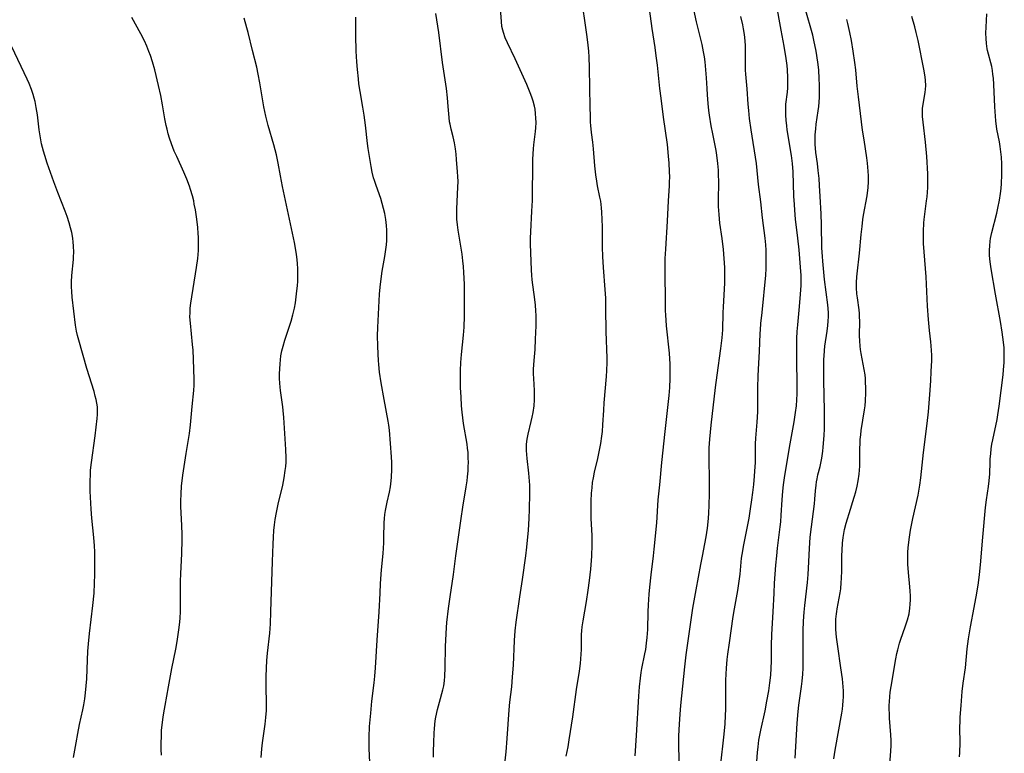
# Model space of a CAD drawing. Units: inches. Extents: x 2061707 to 2067123, y 163841 to 169304.
# Drawn here: x 2063060 to 2063218, y 164457 to 164575 of the extents above; entities that cross this region are included whole.
import ezdxf

# ---------------------------------------------------------------- set-up
doc = ezdxf.new("R2010")
doc.units = ezdxf.units.IN
doc.header["$MEASUREMENT"] = 0
doc.layers.add('c_12_T15S_R18E', color=147, linetype='Continuous')

msp = doc.modelspace()

# ---------------------------------------------------------------- linework, layer by layer
at = {"layer": 'c_12_T15S_R18E'}
for points in [[(2063158.39, 164457.08, 1012), (2063158.57, 164460.34, 1012), (2063158.95, 164466.65, 1012), (2063159.06, 164468.14, 1012), (2063159.21, 164469.52, 1012), (2063159.35, 164470.44, 1012), (2063159.46, 164471.1, 1012), (2063159.93, 164473.44, 1012), (2063160.07, 164474.17, 1012), (2063160.21, 164475.16, 1012), (2063160.31, 164476.09, 1012), (2063160.39, 164477.35, 1012), (2063160.47, 164480.17, 1012), (2063160.52, 164481.29, 1012), (2063160.62, 164483.01, 1012), (2063160.71, 164484.16, 1012), (2063160.91, 164486.14, 1012), (2063161.3, 164489.18, 1012), (2063161.42, 164490.26, 1012), (2063161.82, 164494.49, 1012), (2063162.08, 164498.16, 1012), (2063162.3, 164500.56, 1012), (2063162.65, 164504.16, 1012), (2063163.17, 164509.1, 1012), (2063163.68, 164513.47, 1012), (2063163.82, 164514.9, 1012), (2063163.92, 164516.16, 1012), (2063163.98, 164517.64, 1012), (2063164, 164518.47, 1012), (2063163.97, 164519.92, 1012), (2063163.86, 164521.66, 1012), (2063163.41, 164526.09, 1012), (2063163.28, 164527.85, 1012), (2063163.25, 164528.5, 1012), (2063163.21, 164530.17, 1012), (2063163.18, 164534.41, 1012), (2063163.2, 164536.85, 1012), (2063163.27, 164538.35, 1012), (2063163.58, 164542.84, 1012), (2063163.72, 164546.13, 1012), (2063163.88, 164548.52, 1012), (2063163.9, 164549.19, 1012), (2063163.91, 164549.92, 1012), (2063163.89, 164550.81, 1012), (2063163.81, 164552.17, 1012), (2063163.73, 164553.3, 1012), (2063163.54, 164555.14, 1012), (2063162.92, 164559.56, 1012), (2063162.53, 164562.59, 1012), (2063162.34, 164564.17, 1012), (2063161.94, 164567.91, 1012), (2063161.76, 164569.4, 1012), (2063161.58, 164570.72, 1012), (2063161.11, 164573.76, 1012), (2063160.52, 164578.12, 1012)], [(2063177.87, 164456.16, 1018), (2063177.97, 164457.63, 1018), (2063178.07, 164458.54, 1018), (2063178.21, 164459.59, 1018), (2063178.51, 164461.18, 1018), (2063179.2, 164464.33, 1018), (2063179.5, 164465.83, 1018), (2063179.8, 164467.52, 1018), (2063179.97, 164468.8, 1018), (2063180.1, 164470.04, 1018), (2063180.17, 164471.17, 1018), (2063180.21, 164472.28, 1018), (2063180.25, 164474.79, 1018), (2063180.3, 164476.53, 1018), (2063180.51, 164480.17, 1018), (2063180.63, 164483.17, 1018), (2063180.72, 164484.77, 1018), (2063180.94, 164487.69, 1018), (2063181.07, 164489.15, 1018), (2063181.21, 164490.38, 1018), (2063181.63, 164493.81, 1018), (2063181.72, 164494.62, 1018), (2063181.8, 164495.72, 1018), (2063181.94, 164498.16, 1018), (2063182.06, 164499.56, 1018), (2063182.17, 164500.55, 1018), (2063182.38, 164502.04, 1018), (2063183.24, 164507.16, 1018), (2063183.86, 164510.69, 1018), (2063184.08, 164512.16, 1018), (2063184.21, 164513.24, 1018), (2063184.29, 164514.19, 1018), (2063184.33, 164515.15, 1018), (2063184.35, 164516.11, 1018), (2063184.28, 164521.09, 1018), (2063184.28, 164522.35, 1018), (2063184.31, 164524.03, 1018), (2063184.36, 164525.15, 1018), (2063184.44, 164526.23, 1018), (2063184.74, 164529.17, 1018), (2063184.9, 164531.16, 1018), (2063184.96, 164532.53, 1018), (2063184.98, 164533.33, 1018), (2063184.96, 164534.15, 1018), (2063184.88, 164535.47, 1018), (2063184.64, 164538.29, 1018), (2063184.45, 164540.15, 1018), (2063184.08, 164543.19, 1018), (2063183.95, 164544.62, 1018), (2063183.89, 164545.52, 1018), (2063183.82, 164546.88, 1018), (2063183.71, 164550.76, 1018), (2063183.62, 164552.13, 1018), (2063183.46, 164553.42, 1018), (2063182.76, 164557.49, 1018), (2063182.66, 164558.17, 1018), (2063182.57, 164559.07, 1018), (2063182.52, 164559.85, 1018), (2063182.5, 164560.62, 1018), (2063182.52, 164561.1, 1018), (2063182.55, 164561.61, 1018), (2063182.77, 164563.55, 1018), (2063182.82, 164564.24, 1018), (2063182.85, 164564.83, 1018), (2063182.86, 164565.9, 1018), (2063182.79, 164567.16, 1018), (2063182.72, 164567.82, 1018), (2063182.56, 164568.98, 1018), (2063182.25, 164570.95, 1018), (2063181.8, 164573.53, 1018), (2063180.98, 164577.93, 1018)], [(2063184.04, 164456.72, 1020), (2063184.34, 164462.32, 1020), (2063184.5, 164464.18, 1020), (2063184.63, 164465.21, 1020), (2063185.04, 164468.19, 1020), (2063185.14, 164469.08, 1020), (2063185.23, 164470.18, 1020), (2063185.28, 164471.17, 1020), (2063185.31, 164472.18, 1020), (2063185.31, 164475.61, 1020), (2063185.33, 164477.16, 1020), (2063185.38, 164478.7, 1020), (2063185.46, 164480.15, 1020), (2063185.56, 164481.19, 1020), (2063186, 164484.91, 1020), (2063186.12, 164486.19, 1020), (2063186.18, 164487.19, 1020), (2063186.32, 164490.33, 1020), (2063186.45, 164492.15, 1020), (2063186.64, 164493.82, 1020), (2063187.12, 164497.52, 1020), (2063187.2, 164498.27, 1020), (2063187.29, 164499.62, 1020), (2063187.37, 164500.52, 1020), (2063187.45, 164501.06, 1020), (2063187.53, 164501.5, 1020), (2063187.68, 164502.19, 1020), (2063188.01, 164503.48, 1020), (2063188.19, 164504.29, 1020), (2063188.3, 164504.86, 1020), (2063188.46, 164505.97, 1020), (2063188.53, 164506.58, 1020), (2063188.59, 164507.2, 1020), (2063188.67, 164508.53, 1020), (2063188.71, 164509.48, 1020), (2063188.72, 164510.83, 1020), (2063188.7, 164512.5, 1020), (2063188.61, 164517.31, 1020), (2063188.6, 164519.14, 1020), (2063188.63, 164520.71, 1020), (2063188.65, 164521.22, 1020), (2063188.72, 164522.11, 1020), (2063188.8, 164522.81, 1020), (2063189.15, 164525.19, 1020), (2063189.26, 164526.1, 1020), (2063189.33, 164526.83, 1020), (2063189.36, 164527.57, 1020), (2063189.36, 164528.14, 1020), (2063189.32, 164528.85, 1020), (2063189.26, 164529.42, 1020), (2063188.75, 164533.5, 1020), (2063188.44, 164536.43, 1020), (2063188.38, 164537.19, 1020), (2063188.32, 164538.61, 1020), (2063188.23, 164542.29, 1020), (2063188.17, 164544.03, 1020), (2063188.04, 164546.83, 1020), (2063187.93, 164548.57, 1020), (2063187.85, 164549.69, 1020), (2063187.73, 164551.01, 1020), (2063187.6, 164552.1, 1020), (2063187.36, 164553.9, 1020), (2063187.25, 164555.19, 1020), (2063187.23, 164555.79, 1020), (2063187.25, 164556.74, 1020), (2063187.31, 164557.68, 1020), (2063187.4, 164558.45, 1020), (2063187.73, 164560.58, 1020), (2063187.81, 164561.24, 1020), (2063187.87, 164561.95, 1020), (2063187.9, 164562.78, 1020), (2063187.92, 164563.62, 1020), (2063187.91, 164564.74, 1020), (2063187.88, 164565.68, 1020), (2063187.79, 164567.15, 1020), (2063187.64, 164568.39, 1020), (2063187.38, 164570.12, 1020), (2063187.04, 164571.89, 1020), (2063186.85, 164572.72, 1020), (2063186.56, 164573.83, 1020), (2063185.38, 164577.91, 1020)], [(2063137.51, 164456.29, 1008), (2063137.68, 164457.74, 1008), (2063137.86, 164459.88, 1008), (2063138.17, 164464.46, 1008), (2063138.29, 164465.7, 1008), (2063138.58, 164468.18, 1008), (2063138.72, 164469.74, 1008), (2063138.84, 164471.65, 1008), (2063139.02, 164475.61, 1008), (2063139.12, 164477.13, 1008), (2063139.29, 164478.54, 1008), (2063139.9, 164482.61, 1008), (2063140.29, 164485.4, 1008), (2063140.85, 164489.19, 1008), (2063141, 164490.55, 1008), (2063141.26, 164493.3, 1008), (2063141.4, 164495.18, 1008), (2063141.44, 164496.64, 1008), (2063141.47, 164499.13, 1008), (2063141.46, 164500.53, 1008), (2063141.44, 164501.15, 1008), (2063141.33, 164502.46, 1008), (2063141.06, 164504.77, 1008), (2063141, 164505.42, 1008), (2063140.96, 164506.05, 1008), (2063140.95, 164506.57, 1008), (2063140.97, 164507.1, 1008), (2063141.07, 164507.88, 1008), (2063141.22, 164508.7, 1008), (2063141.72, 164510.73, 1008), (2063141.88, 164511.44, 1008), (2063142.02, 164512.15, 1008), (2063142.16, 164513.22, 1008), (2063142.22, 164514.21, 1008), (2063142.23, 164514.96, 1008), (2063142.21, 164515.7, 1008), (2063142.11, 164517.63, 1008), (2063142.08, 164518.38, 1008), (2063142.07, 164519.13, 1008), (2063142.16, 164520.52, 1008), (2063142.31, 164522.27, 1008), (2063142.4, 164523.91, 1008), (2063142.49, 164526.06, 1008), (2063142.5, 164526.9, 1008), (2063142.5, 164527.74, 1008), (2063142.46, 164528.48, 1008), (2063142.39, 164529.38, 1008), (2063142.29, 164530.28, 1008), (2063141.88, 164533.47, 1008), (2063141.8, 164534.19, 1008), (2063141.74, 164535.01, 1008), (2063141.68, 164536.42, 1008), (2063141.59, 164539.19, 1008), (2063141.58, 164540.16, 1008), (2063141.62, 164541.14, 1008), (2063141.82, 164544.45, 1008), (2063141.9, 164546.18, 1008), (2063141.92, 164547.24, 1008), (2063141.95, 164551.56, 1008), (2063141.98, 164552.8, 1008), (2063142.08, 164554.47, 1008), (2063142.14, 164555.1, 1008), (2063142.41, 164557.24, 1008), (2063142.46, 164557.82, 1008), (2063142.49, 164558.67, 1008), (2063142.47, 164559.4, 1008), (2063142.41, 164560.12, 1008), (2063142.31, 164560.83, 1008), (2063142.22, 164561.31, 1008), (2063142.02, 164562.1, 1008), (2063141.81, 164562.77, 1008), (2063141.56, 164563.43, 1008), (2063141, 164564.77, 1008), (2063139.11, 164568.92, 1008), (2063137.9, 164571.46, 1008), (2063137.54, 164572.28, 1008), (2063137.24, 164573.11, 1008), (2063137.13, 164573.5, 1008), (2063137.01, 164574.12, 1008), (2063136.92, 164574.92, 1008), (2063136.7, 164577.66, 1008)], [(2063147.32, 164457.02, 1010), (2063147.61, 164458.52, 1010), (2063147.81, 164459.67, 1010), (2063148.38, 164463.33, 1010), (2063148.99, 164467.72, 1010), (2063149.45, 164470.66, 1010), (2063149.61, 164471.92, 1010), (2063149.72, 164473.39, 1010), (2063149.75, 164474.12, 1010), (2063149.78, 164476.57, 1010), (2063149.81, 164477.15, 1010), (2063149.87, 164477.8, 1010), (2063150.01, 164478.77, 1010), (2063150.55, 164481.82, 1010), (2063150.85, 164483.65, 1010), (2063151.05, 164485.19, 1010), (2063151.24, 164487.03, 1010), (2063151.4, 164489.11, 1010), (2063151.47, 164490.95, 1010), (2063151.46, 164492.43, 1010), (2063151.32, 164495.18, 1010), (2063151.29, 164496.29, 1010), (2063151.3, 164497.93, 1010), (2063151.37, 164499.25, 1010), (2063151.45, 164500.09, 1010), (2063151.55, 164500.92, 1010), (2063151.69, 164501.71, 1010), (2063151.87, 164502.61, 1010), (2063152.37, 164504.81, 1010), (2063152.6, 164505.88, 1010), (2063152.85, 164507.19, 1010), (2063153.03, 164508.39, 1010), (2063153.12, 164509.1, 1010), (2063153.21, 164510.17, 1010), (2063153.32, 164512.55, 1010), (2063153.38, 164513.74, 1010), (2063153.76, 164517.92, 1010), (2063153.83, 164518.89, 1010), (2063153.87, 164520.17, 1010), (2063153.86, 164520.9, 1010), (2063153.72, 164525.17, 1010), (2063153.69, 164528.83, 1010), (2063153.64, 164530.53, 1010), (2063153.56, 164531.9, 1010), (2063153.27, 164535.43, 1010), (2063153.17, 164537.18, 1010), (2063153.14, 164538.67, 1010), (2063153.13, 164541.93, 1010), (2063153.1, 164543.14, 1010), (2063153.04, 164544.3, 1010), (2063152.98, 164544.98, 1010), (2063152.85, 164546.06, 1010), (2063152.73, 164546.73, 1010), (2063152.33, 164548.55, 1010), (2063152.2, 164549.27, 1010), (2063152.05, 164550.28, 1010), (2063151.91, 164551.74, 1010), (2063151.7, 164554.49, 1010), (2063151.58, 164555.52, 1010), (2063151.36, 164557.08, 1010), (2063151.24, 164558.21, 1010), (2063151.21, 164558.77, 1010), (2063151.19, 164559.54, 1010), (2063151.18, 164561.33, 1010), (2063151.1, 164564.18, 1010), (2063151.06, 164567.54, 1010), (2063151.02, 164569.17, 1010), (2063150.96, 164570.14, 1010), (2063150.86, 164571.09, 1010), (2063150.69, 164572.43, 1010), (2063150.32, 164575.03, 1010), (2063150.01, 164576.89, 1010)], [(2063165.43, 164456.15, 1014), (2063165.37, 164459.17, 1014), (2063165.38, 164460.31, 1014), (2063165.46, 164462.16, 1014), (2063165.58, 164463.75, 1014), (2063165.7, 164465.16, 1014), (2063166.31, 164471.36, 1014), (2063166.55, 164473.31, 1014), (2063167.38, 164479.28, 1014), (2063167.62, 164480.78, 1014), (2063168.17, 164483.71, 1014), (2063168.88, 164487.76, 1014), (2063169.14, 164489.13, 1014), (2063169.54, 164491.11, 1014), (2063169.74, 164492.2, 1014), (2063169.95, 164493.61, 1014), (2063170.12, 164495.18, 1014), (2063170.19, 164496.08, 1014), (2063170.26, 164497.27, 1014), (2063170.31, 164499.15, 1014), (2063170.29, 164501.16, 1014), (2063170.23, 164504.92, 1014), (2063170.25, 164506.51, 1014), (2063170.32, 164507.87, 1014), (2063170.53, 164510.16, 1014), (2063171.23, 164516.16, 1014), (2063171.49, 164518.17, 1014), (2063172.12, 164522.42, 1014), (2063172.33, 164524.17, 1014), (2063172.42, 164525.44, 1014), (2063172.47, 164528.18, 1014), (2063172.51, 164529.1, 1014), (2063172.73, 164532.89, 1014), (2063172.76, 164534.17, 1014), (2063172.73, 164535.44, 1014), (2063172.63, 164536.9, 1014), (2063172.51, 164538.3, 1014), (2063172.3, 164540.1, 1014), (2063171.97, 164542.56, 1014), (2063171.83, 164543.93, 1014), (2063171.78, 164544.57, 1014), (2063171.75, 164545.22, 1014), (2063171.72, 164546.16, 1014), (2063171.76, 164549.17, 1014), (2063171.75, 164550.37, 1014), (2063171.73, 164551.06, 1014), (2063171.64, 164552.13, 1014), (2063171.46, 164553.46, 1014), (2063171.34, 164554.21, 1014), (2063170.81, 164556.87, 1014), (2063170.57, 164558.18, 1014), (2063170.31, 164559.85, 1014), (2063170.2, 164560.6, 1014), (2063170.08, 164561.72, 1014), (2063169.96, 164563.13, 1014), (2063169.89, 164564.16, 1014), (2063169.81, 164565.88, 1014), (2063169.72, 164567.15, 1014), (2063169.58, 164568.43, 1014), (2063169.47, 164569.22, 1014), (2063169.34, 164570.01, 1014), (2063169.1, 164571.19, 1014), (2063168.94, 164571.87, 1014), (2063168.22, 164574.85, 1014), (2063167.8, 164576.8, 1014)], [(2063082.45, 164457.21, 1000), (2063082.4, 164458.12, 1000), (2063082.39, 164459.16, 1000), (2063082.41, 164460.21, 1000), (2063082.45, 164461.13, 1000), (2063082.53, 164462.06, 1000), (2063082.68, 164463.28, 1000), (2063082.79, 164463.98, 1000), (2063082.99, 164465.15, 1000), (2063083.57, 164468.18, 1000), (2063084.07, 164471.12, 1000), (2063084.73, 164474.21, 1000), (2063084.95, 164475.44, 1000), (2063085.23, 164477.28, 1000), (2063085.36, 164478.52, 1000), (2063085.42, 164479.2, 1000), (2063085.47, 164480.17, 1000), (2063085.49, 164481.17, 1000), (2063085.46, 164483.26, 1000), (2063085.47, 164485.11, 1000), (2063085.5, 164486.26, 1000), (2063085.67, 164489.55, 1000), (2063085.73, 164491.73, 1000), (2063085.73, 164492.6, 1000), (2063085.7, 164494.03, 1000), (2063085.55, 164497.07, 1000), (2063085.53, 164497.96, 1000), (2063085.56, 164499.1, 1000), (2063085.66, 164500.37, 1000), (2063085.87, 164502.12, 1000), (2063086.38, 164505.61, 1000), (2063086.9, 164508.78, 1000), (2063087.1, 164510.18, 1000), (2063087.36, 164513.13, 1000), (2063087.63, 164515.71, 1000), (2063087.67, 164516.54, 1000), (2063087.68, 164517.48, 1000), (2063087.56, 164520.71, 1000), (2063087.48, 164522.15, 1000), (2063087.4, 164523.06, 1000), (2063087.05, 164526.5, 1000), (2063086.99, 164527.51, 1000), (2063087, 164528.14, 1000), (2063087.04, 164528.89, 1000), (2063087.14, 164529.69, 1000), (2063088.04, 164535.43, 1000), (2063088.24, 164536.9, 1000), (2063088.34, 164538.18, 1000), (2063088.37, 164539.07, 1000), (2063088.35, 164540.31, 1000), (2063088.31, 164540.91, 1000), (2063088.23, 164541.85, 1000), (2063088.07, 164543.17, 1000), (2063087.86, 164544.66, 1000), (2063087.69, 164545.61, 1000), (2063087.59, 164546.12, 1000), (2063087.39, 164546.95, 1000), (2063087.1, 164547.93, 1000), (2063086.92, 164548.49, 1000), (2063086.51, 164549.58, 1000), (2063086.01, 164550.73, 1000), (2063084.86, 164553.26, 1000), (2063084.48, 164554.12, 1000), (2063084.02, 164555.26, 1000), (2063083.7, 164556.18, 1000), (2063083.49, 164556.89, 1000), (2063083.31, 164557.6, 1000), (2063083.17, 164558.23, 1000), (2063082.98, 164559.3, 1000), (2063082.61, 164561.55, 1000), (2063082.32, 164563.01, 1000), (2063081.96, 164564.63, 1000), (2063081.34, 164567.15, 1000), (2063080.98, 164568.43, 1000), (2063080.66, 164569.42, 1000), (2063080.42, 164570.06, 1000), (2063080.06, 164570.94, 1000), (2063079.68, 164571.77, 1000), (2063079.11, 164572.9, 1000), (2063077.69, 164575.54, 1000)], [(2063098.43, 164456.83, 1002), (2063098.47, 164457.53, 1002), (2063098.53, 164458.23, 1002), (2063098.63, 164459.15, 1002), (2063099.05, 164462.19, 1002), (2063099.16, 164463.25, 1002), (2063099.24, 164464.37, 1002), (2063099.27, 164465.16, 1002), (2063099.26, 164466.14, 1002), (2063099.21, 164467.57, 1002), (2063099.19, 164468.86, 1002), (2063099.2, 164469.81, 1002), (2063099.24, 164471.16, 1002), (2063099.31, 164472.38, 1002), (2063099.41, 164473.54, 1002), (2063099.79, 164476.77, 1002), (2063099.9, 164478.25, 1002), (2063099.98, 164480.17, 1002), (2063100.25, 164488.24, 1002), (2063100.33, 164491.05, 1002), (2063100.37, 164492.16, 1002), (2063100.45, 164493.22, 1002), (2063100.53, 164494.13, 1002), (2063100.65, 164495.02, 1002), (2063100.85, 164496.13, 1002), (2063101.15, 164497.48, 1002), (2063101.86, 164500.51, 1002), (2063102.1, 164501.7, 1002), (2063102.28, 164502.84, 1002), (2063102.35, 164503.48, 1002), (2063102.4, 164504.18, 1002), (2063102.42, 164504.88, 1002), (2063102.38, 164506.21, 1002), (2063102.06, 164511.36, 1002), (2063101.96, 164512.5, 1002), (2063101.89, 164513.1, 1002), (2063101.5, 164515.7, 1002), (2063101.43, 164516.24, 1002), (2063101.39, 164516.87, 1002), (2063101.36, 164517.61, 1002), (2063101.36, 164518.35, 1002), (2063101.39, 164519.16, 1002), (2063101.44, 164520, 1002), (2063101.5, 164520.64, 1002), (2063101.58, 164521.28, 1002), (2063101.71, 164522.04, 1002), (2063101.91, 164522.82, 1002), (2063102.2, 164523.79, 1002), (2063103.23, 164526.84, 1002), (2063103.51, 164527.81, 1002), (2063103.76, 164528.9, 1002), (2063103.91, 164529.74, 1002), (2063104.09, 164531.18, 1002), (2063104.22, 164532.54, 1002), (2063104.27, 164533.18, 1002), (2063104.3, 164534.16, 1002), (2063104.3, 164534.66, 1002), (2063104.28, 164535.16, 1002), (2063104.23, 164536.14, 1002), (2063104.13, 164537.12, 1002), (2063104.01, 164537.87, 1002), (2063103.73, 164539.42, 1002), (2063102.97, 164543.16, 1002), (2063101.83, 164548.43, 1002), (2063101.5, 164550.12, 1002), (2063101.12, 164552.15, 1002), (2063100.84, 164553.48, 1002), (2063100.45, 164555.09, 1002), (2063099.53, 164558.22, 1002), (2063099.14, 164559.73, 1002), (2063098.82, 164561.21, 1002), (2063098.2, 164565.07, 1002), (2063097.94, 164566.43, 1002), (2063097.69, 164567.56, 1002), (2063097.01, 164570.22, 1002), (2063096.31, 164573.14, 1002), (2063096.12, 164573.89, 1002), (2063095.69, 164575.43, 1002)], [(2063115.95, 164453.78, 1004), (2063115.72, 164458.28, 1004), (2063115.71, 164459.17, 1004), (2063115.72, 164460.07, 1004), (2063115.8, 164461.8, 1004), (2063115.97, 164463.93, 1004), (2063116.17, 164465.88, 1004), (2063116.53, 164468.82, 1004), (2063116.64, 164469.86, 1004), (2063116.76, 164471.18, 1004), (2063117.01, 164475.64, 1004), (2063117.34, 164480.17, 1004), (2063117.47, 164483.17, 1004), (2063117.56, 164484.74, 1004), (2063117.72, 164486.9, 1004), (2063117.94, 164489.56, 1004), (2063118.05, 164491.27, 1004), (2063118.09, 164492.15, 1004), (2063118.13, 164494.49, 1004), (2063118.17, 164495.14, 1004), (2063118.24, 164495.79, 1004), (2063118.34, 164496.45, 1004), (2063118.6, 164497.76, 1004), (2063118.96, 164499.39, 1004), (2063119.12, 164500.22, 1004), (2063119.2, 164500.72, 1004), (2063119.26, 164501.23, 1004), (2063119.31, 164501.79, 1004), (2063119.36, 164503.01, 1004), (2063119.34, 164504.17, 1004), (2063119.29, 164505.07, 1004), (2063118.98, 164509.33, 1004), (2063118.89, 164510.11, 1004), (2063118.79, 164510.79, 1004), (2063118.12, 164514.24, 1004), (2063117.65, 164516.93, 1004), (2063117.38, 164518.65, 1004), (2063117.25, 164519.85, 1004), (2063117.2, 164520.5, 1004), (2063117.14, 164521.5, 1004), (2063117.09, 164522.86, 1004), (2063117.08, 164524.48, 1004), (2063117.11, 164525.8, 1004), (2063117.37, 164531.16, 1004), (2063117.47, 164532.28, 1004), (2063117.63, 164533.61, 1004), (2063117.83, 164534.86, 1004), (2063118.23, 164537.18, 1004), (2063118.4, 164538.34, 1004), (2063118.48, 164539.04, 1004), (2063118.53, 164539.74, 1004), (2063118.56, 164540.63, 1004), (2063118.54, 164541.41, 1004), (2063118.48, 164542.18, 1004), (2063118.37, 164543.13, 1004), (2063118.21, 164544.08, 1004), (2063118.03, 164544.9, 1004), (2063117.82, 164545.71, 1004), (2063117.57, 164546.5, 1004), (2063116.82, 164548.59, 1004), (2063116.56, 164549.37, 1004), (2063116.43, 164549.81, 1004), (2063116.21, 164550.71, 1004), (2063116.03, 164551.63, 1004), (2063115.7, 164553.57, 1004), (2063115.55, 164554.52, 1004), (2063115.45, 164555.3, 1004), (2063115.13, 164558.25, 1004), (2063114.92, 164559.88, 1004), (2063114.72, 164561.13, 1004), (2063114.28, 164563.65, 1004), (2063114.09, 164564.92, 1004), (2063113.99, 164565.72, 1004), (2063113.84, 164567.17, 1004), (2063113.75, 164568.43, 1004), (2063113.66, 164570.16, 1004), (2063113.58, 164572.63, 1004), (2063113.58, 164575.57, 1004)], [(2063126.06, 164456.88, 1006), (2063126.05, 164457.81, 1006), (2063126.07, 164459.19, 1006), (2063126.14, 164460.77, 1006), (2063126.19, 164461.44, 1006), (2063126.25, 164462.12, 1006), (2063126.33, 164462.7, 1006), (2063126.43, 164463.29, 1006), (2063126.69, 164464.53, 1006), (2063126.98, 164465.67, 1006), (2063127.54, 164467.65, 1006), (2063127.68, 164468.31, 1006), (2063127.81, 164469.14, 1006), (2063127.87, 164469.85, 1006), (2063127.93, 164471.2, 1006), (2063127.97, 164474.61, 1006), (2063128.05, 164476.64, 1006), (2063128.12, 164477.68, 1006), (2063128.19, 164478.5, 1006), (2063128.44, 164480.7, 1006), (2063128.7, 164482.6, 1006), (2063129.23, 164486.18, 1006), (2063129.61, 164489.15, 1006), (2063130.47, 164495.14, 1006), (2063130.75, 164496.96, 1006), (2063131.29, 164500.22, 1006), (2063131.43, 164501.18, 1006), (2063131.51, 164501.84, 1006), (2063131.59, 164502.8, 1006), (2063131.62, 164503.48, 1006), (2063131.64, 164504.16, 1006), (2063131.62, 164504.87, 1006), (2063131.57, 164505.74, 1006), (2063131.5, 164506.42, 1006), (2063131.41, 164507.11, 1006), (2063130.85, 164510.38, 1006), (2063130.73, 164511.29, 1006), (2063130.64, 164512.2, 1006), (2063130.55, 164513.23, 1006), (2063130.46, 164514.67, 1006), (2063130.39, 164516.11, 1006), (2063130.37, 164517.11, 1006), (2063130.36, 164518.01, 1006), (2063130.37, 164518.91, 1006), (2063130.44, 164520.17, 1006), (2063130.55, 164521.46, 1006), (2063130.85, 164524.58, 1006), (2063130.93, 164525.84, 1006), (2063130.99, 164527.6, 1006), (2063131.02, 164529.64, 1006), (2063131.02, 164531.17, 1006), (2063130.98, 164532.74, 1006), (2063130.9, 164534.64, 1006), (2063130.84, 164535.57, 1006), (2063130.76, 164536.5, 1006), (2063130.62, 164537.58, 1006), (2063129.97, 164541.44, 1006), (2063129.86, 164542.27, 1006), (2063129.79, 164543.2, 1006), (2063129.77, 164544.17, 1006), (2063129.78, 164544.85, 1006), (2063129.96, 164548.32, 1006), (2063129.97, 164549.24, 1006), (2063129.95, 164550.02, 1006), (2063129.91, 164550.79, 1006), (2063129.75, 164552.76, 1006), (2063129.67, 164553.62, 1006), (2063129.57, 164554.46, 1006), (2063129.41, 164555.45, 1006), (2063129.21, 164556.38, 1006), (2063128.88, 164557.64, 1006), (2063128.69, 164558.43, 1006), (2063128.62, 164558.82, 1006), (2063128.54, 164559.5, 1006), (2063128.41, 164561.26, 1006), (2063128.28, 164562.66, 1006), (2063128.11, 164564.17, 1006), (2063127.5, 164568.32, 1006), (2063126.87, 164573.13, 1006), (2063126.39, 164576.17, 1006)], [(2063172.12, 164455.81, 1016), (2063172.6, 164460.09, 1016), (2063172.79, 164462.18, 1016), (2063172.87, 164463.63, 1016), (2063172.89, 164464.52, 1016), (2063172.9, 164465.77, 1016), (2063172.88, 164467.86, 1016), (2063172.9, 164469.21, 1016), (2063173.01, 164471.16, 1016), (2063173.14, 164472.55, 1016), (2063173.23, 164473.38, 1016), (2063173.47, 164475.19, 1016), (2063174.1, 164479.42, 1016), (2063174.31, 164480.69, 1016), (2063174.84, 164483.62, 1016), (2063175.06, 164485.11, 1016), (2063175.2, 164486.22, 1016), (2063175.44, 164488.8, 1016), (2063175.52, 164489.4, 1016), (2063175.8, 164490.94, 1016), (2063176.44, 164494.12, 1016), (2063176.64, 164495.19, 1016), (2063176.88, 164496.7, 1016), (2063177.09, 164498.17, 1016), (2063177.24, 164499.32, 1016), (2063177.39, 164500.63, 1016), (2063177.52, 164501.98, 1016), (2063177.58, 164502.78, 1016), (2063177.65, 164504.15, 1016), (2063177.68, 164507.16, 1016), (2063177.73, 164508.06, 1016), (2063177.92, 164510.62, 1016), (2063178.02, 164512.25, 1016), (2063178.06, 164513.26, 1016), (2063178.05, 164516.17, 1016), (2063178.09, 164518.02, 1016), (2063178.14, 164519.14, 1016), (2063178.33, 164521.97, 1016), (2063178.42, 164524.86, 1016), (2063178.45, 164525.45, 1016), (2063178.54, 164526.42, 1016), (2063178.74, 164528.2, 1016), (2063179.3, 164534.18, 1016), (2063179.37, 164535.29, 1016), (2063179.39, 164536.11, 1016), (2063179.39, 164537.16, 1016), (2063179.37, 164538.22, 1016), (2063179.32, 164539.08, 1016), (2063179.23, 164540.13, 1016), (2063178.81, 164543.41, 1016), (2063178.51, 164545.98, 1016), (2063178.16, 164548.74, 1016), (2063177.8, 164552.14, 1016), (2063176.98, 164557.5, 1016), (2063176.72, 164559.36, 1016), (2063176.58, 164560.62, 1016), (2063176.48, 164561.66, 1016), (2063176.33, 164564.12, 1016), (2063176.11, 164566.43, 1016), (2063176.07, 164567.1, 1016), (2063176.06, 164567.98, 1016), (2063176.08, 164570.21, 1016), (2063176.05, 164571.04, 1016), (2063175.95, 164572.36, 1016), (2063175.85, 164573.13, 1016), (2063175.75, 164573.72, 1016), (2063175.63, 164574.38, 1016), (2063175.33, 164575.68, 1016)], [(2063190.2, 164456.58, 1022), (2063190.41, 164457.99, 1022), (2063191.51, 164463.93, 1022), (2063191.61, 164464.57, 1022), (2063191.68, 164465.21, 1022), (2063191.73, 164465.89, 1022), (2063191.76, 164466.57, 1022), (2063191.75, 164467.49, 1022), (2063191.72, 164468.15, 1022), (2063191.59, 164469.46, 1022), (2063191.36, 164471.18, 1022), (2063190.86, 164474.6, 1022), (2063190.65, 164476.13, 1022), (2063190.55, 164477.36, 1022), (2063190.53, 164478.19, 1022), (2063190.56, 164479.02, 1022), (2063190.63, 164479.85, 1022), (2063190.68, 164480.23, 1022), (2063190.74, 164480.66, 1022), (2063191.23, 164483.26, 1022), (2063191.32, 164483.89, 1022), (2063191.42, 164484.87, 1022), (2063191.47, 164485.53, 1022), (2063191.51, 164486.82, 1022), (2063191.52, 164489.16, 1022), (2063191.54, 164490.07, 1022), (2063191.61, 164491.21, 1022), (2063191.71, 164492.1, 1022), (2063191.81, 164492.74, 1022), (2063191.94, 164493.38, 1022), (2063192.2, 164494.42, 1022), (2063192.39, 164495.11, 1022), (2063192.67, 164495.99, 1022), (2063193.5, 164498.56, 1022), (2063193.76, 164499.45, 1022), (2063193.97, 164500.35, 1022), (2063194.13, 164501.22, 1022), (2063194.27, 164502.29, 1022), (2063194.37, 164503.56, 1022), (2063194.39, 164504.64, 1022), (2063194.39, 164506.47, 1022), (2063194.42, 164507.15, 1022), (2063194.46, 164507.85, 1022), (2063194.53, 164508.56, 1022), (2063194.62, 164509.28, 1022), (2063195.16, 164512.57, 1022), (2063195.24, 164513.22, 1022), (2063195.31, 164514.04, 1022), (2063195.36, 164515.31, 1022), (2063195.36, 164516.15, 1022), (2063195.32, 164517.05, 1022), (2063195.28, 164517.64, 1022), (2063195.22, 164518.23, 1022), (2063195.11, 164519.07, 1022), (2063194.62, 164521.65, 1022), (2063194.52, 164522.25, 1022), (2063194.45, 164522.83, 1022), (2063194.39, 164523.64, 1022), (2063194.36, 164524.45, 1022), (2063194.37, 164526.87, 1022), (2063194.36, 164527.47, 1022), (2063194.33, 164528.07, 1022), (2063194.27, 164528.63, 1022), (2063193.99, 164530.54, 1022), (2063193.92, 164531.23, 1022), (2063193.86, 164532.15, 1022), (2063193.86, 164533.03, 1022), (2063193.9, 164533.91, 1022), (2063193.94, 164534.43, 1022), (2063194.31, 164537.72, 1022), (2063194.6, 164540.73, 1022), (2063194.74, 164542, 1022), (2063194.89, 164543.11, 1022), (2063195, 164543.81, 1022), (2063195.54, 164546.94, 1022), (2063195.72, 164548.28, 1022), (2063195.78, 164549.18, 1022), (2063195.78, 164550.12, 1022), (2063195.75, 164550.86, 1022), (2063195.63, 164552.15, 1022), (2063195.51, 164553, 1022), (2063195.07, 164555.89, 1022), (2063194.84, 164557.46, 1022), (2063194.15, 164562.81, 1022), (2063193.96, 164564.52, 1022), (2063193.74, 164567.16, 1022), (2063193.6, 164568.34, 1022), (2063193.33, 164570.11, 1022), (2063193.03, 164571.84, 1022), (2063192.77, 164573.15, 1022), (2063192.47, 164574.56, 1022), (2063192.3, 164575.21, 1022)], [(2063199.11, 164454.4, 1024), (2063199.38, 164457.83, 1024), (2063199.42, 164458.74, 1024), (2063199.41, 164459.55, 1024), (2063199.37, 164460.46, 1024), (2063199.16, 164463.12, 1024), (2063199.12, 164463.83, 1024), (2063199.1, 164464.55, 1024), (2063199.1, 164465.17, 1024), (2063199.13, 164465.8, 1024), (2063199.19, 164466.56, 1024), (2063199.27, 164467.32, 1024), (2063199.4, 164468.23, 1024), (2063200.16, 164472.67, 1024), (2063200.33, 164473.5, 1024), (2063200.46, 164474.07, 1024), (2063200.76, 164475.16, 1024), (2063200.97, 164475.79, 1024), (2063201.68, 164477.8, 1024), (2063202.04, 164478.91, 1024), (2063202.28, 164479.89, 1024), (2063202.42, 164480.77, 1024), (2063202.48, 164481.43, 1024), (2063202.51, 164482.1, 1024), (2063202.51, 164482.76, 1024), (2063202.48, 164483.5, 1024), (2063202.43, 164484.22, 1024), (2063202.2, 164486.51, 1024), (2063202.1, 164487.82, 1024), (2063202.07, 164488.48, 1024), (2063202.07, 164489.16, 1024), (2063202.09, 164489.78, 1024), (2063202.13, 164490.45, 1024), (2063202.28, 164491.8, 1024), (2063202.52, 164493.28, 1024), (2063202.9, 164495.15, 1024), (2063203.72, 164498.89, 1024), (2063204.02, 164500.5, 1024), (2063204.19, 164501.7, 1024), (2063204.62, 164505.76, 1024), (2063205.18, 164510.39, 1024), (2063205.38, 164512.25, 1024), (2063205.62, 164515.06, 1024), (2063205.77, 164517.23, 1024), (2063205.85, 164518.76, 1024), (2063205.92, 164520.53, 1024), (2063205.92, 164521.35, 1024), (2063205.9, 164522.12, 1024), (2063205.84, 164522.84, 1024), (2063205.77, 164523.49, 1024), (2063205.54, 164525.32, 1024), (2063205.38, 164527.1, 1024), (2063205.25, 164529.21, 1024), (2063205.01, 164533.92, 1024), (2063204.7, 164537.95, 1024), (2063204.62, 164539.27, 1024), (2063204.59, 164540.16, 1024), (2063204.59, 164541.2, 1024), (2063204.65, 164542.62, 1024), (2063204.69, 164543.12, 1024), (2063204.79, 164543.99, 1024), (2063205.09, 164546.13, 1024), (2063205.16, 164546.75, 1024), (2063205.23, 164547.49, 1024), (2063205.28, 164548.24, 1024), (2063205.3, 164548.99, 1024), (2063205.28, 164550.46, 1024), (2063205.11, 164553.25, 1024), (2063204.9, 164555.55, 1024), (2063204.53, 164558.72, 1024), (2063204.45, 164559.67, 1024), (2063204.43, 164560.34, 1024), (2063204.45, 164560.99, 1024), (2063204.52, 164561.59, 1024), (2063204.88, 164563.54, 1024), (2063204.93, 164564.01, 1024), (2063204.96, 164564.64, 1024), (2063204.92, 164565.43, 1024), (2063204.84, 164566.04, 1024), (2063204.64, 164567.26, 1024), (2063203.72, 164571.86, 1024), (2063203.44, 164573.13, 1024), (2063203.21, 164574.05, 1024), (2063202.75, 164575.71, 1024)], [(2063210.38, 164456.93, 1026), (2063210.42, 164457.63, 1026), (2063210.45, 164459.16, 1026), (2063210.43, 164461.59, 1026), (2063210.45, 164462.72, 1026), (2063210.48, 164463.3, 1026), (2063210.61, 164465.16, 1026), (2063210.81, 164467.39, 1026), (2063210.98, 164468.72, 1026), (2063211.33, 164471.2, 1026), (2063211.62, 164474.24, 1026), (2063211.83, 164475.88, 1026), (2063212.15, 164477.8, 1026), (2063212.73, 164480.91, 1026), (2063213.13, 164483.17, 1026), (2063213.4, 164484.83, 1026), (2063213.59, 164486.19, 1026), (2063213.75, 164487.72, 1026), (2063214.11, 164492.16, 1026), (2063214.56, 164496.92, 1026), (2063214.7, 164498.13, 1026), (2063215.03, 164500.31, 1026), (2063215.14, 164501.21, 1026), (2063215.21, 164502.32, 1026), (2063215.27, 164504.18, 1026), (2063215.3, 164504.75, 1026), (2063215.37, 164505.54, 1026), (2063215.46, 164506.32, 1026), (2063215.57, 164507.11, 1026), (2063215.69, 164507.79, 1026), (2063216.39, 164511.06, 1026), (2063216.51, 164511.79, 1026), (2063216.73, 164513.18, 1026), (2063217.36, 164518.19, 1026), (2063217.44, 164518.99, 1026), (2063217.53, 164520.2, 1026), (2063217.55, 164520.98, 1026), (2063217.55, 164521.77, 1026), (2063217.52, 164522.54, 1026), (2063217.44, 164523.44, 1026), (2063217.23, 164525.05, 1026), (2063216.94, 164526.79, 1026), (2063216.14, 164531.17, 1026), (2063215.45, 164535.2, 1026), (2063215.32, 164535.99, 1026), (2063215.23, 164536.77, 1026), (2063215.18, 164537.47, 1026), (2063215.17, 164538.2, 1026), (2063215.21, 164538.93, 1026), (2063215.28, 164539.65, 1026), (2063215.35, 164540.08, 1026), (2063215.55, 164541.02, 1026), (2063216.35, 164544.12, 1026), (2063216.54, 164544.95, 1026), (2063216.79, 164546.22, 1026), (2063216.95, 164547.3, 1026), (2063217.03, 164548.12, 1026), (2063217.09, 164548.93, 1026), (2063217.15, 164550.27, 1026), (2063217.16, 164551.15, 1026), (2063217.14, 164552.04, 1026), (2063217.08, 164553.12, 1026), (2063217, 164553.99, 1026), (2063216.89, 164554.85, 1026), (2063216.77, 164555.58, 1026), (2063216.38, 164557.64, 1026), (2063216.2, 164558.96, 1026), (2063216.12, 164559.72, 1026), (2063216.02, 164561.18, 1026), (2063215.86, 164564.78, 1026), (2063215.8, 164565.78, 1026), (2063215.74, 164566.4, 1026), (2063215.65, 164567.01, 1026), (2063215.53, 164567.66, 1026), (2063214.88, 164570.24, 1026), (2063214.82, 164570.53, 1026), (2063214.71, 164571.35, 1026), (2063214.64, 164572.19, 1026), (2063214.61, 164573.04, 1026), (2063214.63, 164573.96, 1026), (2063214.74, 164576.15, 1026)], [(2063068.34, 164456.82, 998), (2063068.72, 164459.16, 998), (2063068.99, 164460.68, 998), (2063069.28, 164462.11, 998), (2063069.82, 164464.49, 998), (2063069.98, 164465.28, 998), (2063070.13, 164466.22, 998), (2063070.24, 164467.17, 998), (2063070.43, 164469.45, 998), (2063070.52, 164470.97, 998), (2063070.64, 164473.9, 998), (2063070.73, 164475.08, 998), (2063070.9, 164476.73, 998), (2063071.43, 164481.23, 998), (2063071.61, 164483.17, 998), (2063071.71, 164484.8, 998), (2063071.75, 164486.17, 998), (2063071.76, 164487.81, 998), (2063071.72, 164489.84, 998), (2063071.68, 164490.75, 998), (2063071.59, 164492.13, 998), (2063071.26, 164495.2, 998), (2063071.16, 164496.67, 998), (2063071.01, 164499.53, 998), (2063070.99, 164500.22, 998), (2063070.98, 164501.18, 998), (2063071.02, 164502.17, 998), (2063071.07, 164502.89, 998), (2063071.2, 164504.17, 998), (2063071.77, 164508.44, 998), (2063072.12, 164511.18, 998), (2063072.16, 164511.82, 998), (2063072.18, 164512.45, 998), (2063072.15, 164513.09, 998), (2063072.07, 164513.66, 998), (2063071.96, 164514.23, 998), (2063071.81, 164514.8, 998), (2063071.61, 164515.52, 998), (2063070.45, 164519.21, 998), (2063069.15, 164523.78, 998), (2063068.96, 164524.51, 998), (2063068.8, 164525.24, 998), (2063068.65, 164526.16, 998), (2063068.13, 164530.67, 998), (2063068.06, 164531.56, 998), (2063068.02, 164532.35, 998), (2063068.01, 164533.14, 998), (2063068.05, 164534.12, 998), (2063068.3, 164536.72, 998), (2063068.34, 164537.22, 998), (2063068.36, 164537.85, 998), (2063068.34, 164538.9, 998), (2063068.29, 164539.51, 998), (2063068.22, 164540.11, 998), (2063068.05, 164541.03, 998), (2063067.86, 164541.82, 998), (2063067.64, 164542.61, 998), (2063067.3, 164543.61, 998), (2063066.97, 164544.47, 998), (2063065.78, 164547.46, 998), (2063065.14, 164549.19, 998), (2063064.12, 164552.16, 998), (2063063.71, 164553.41, 998), (2063063.51, 164554.08, 998), (2063063.21, 164555.26, 998), (2063062.97, 164556.54, 998), (2063062.83, 164557.53, 998), (2063062.52, 164559.94, 998), (2063062.34, 164561.11, 998), (2063062.16, 164562.04, 998), (2063062.02, 164562.62, 998), (2063061.87, 164563.19, 998), (2063061.61, 164563.98, 998), (2063061.22, 164564.96, 998), (2063060.91, 164565.65, 998), (2063058.43, 164570.84, 998)]]:
    msp.add_polyline3d(points, dxfattribs=at)

doc.saveas('drawing.dxf')
